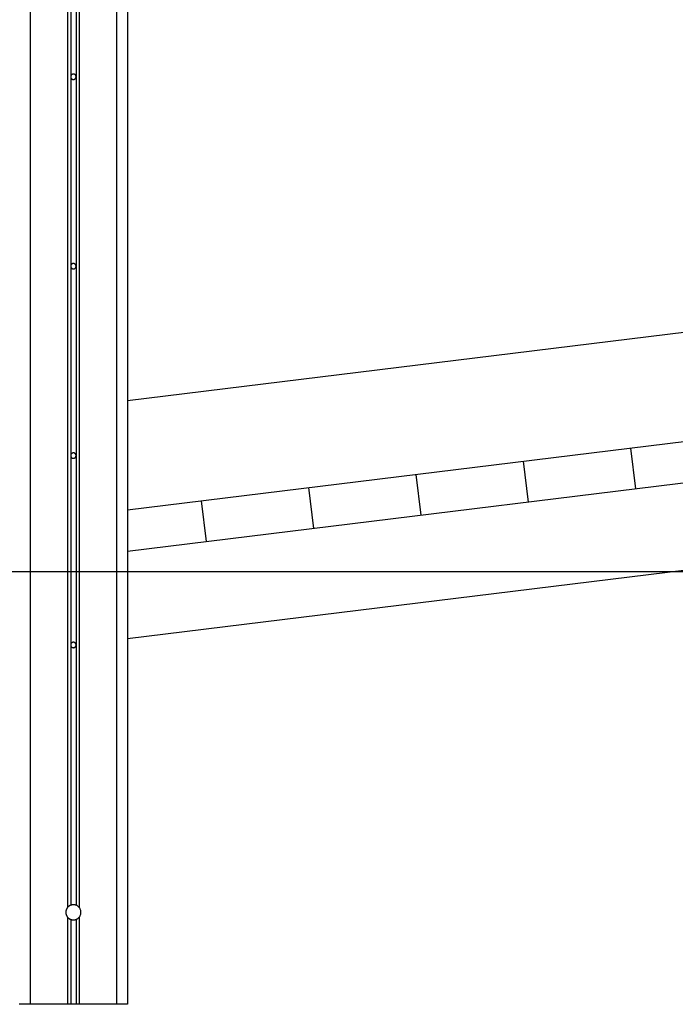
# Model space of a CAD drawing. Extents: x -49.1 to 49.1, y -17.2 to 17.2.
# Drawn here: x -34.8 to -28.8, y -14.2 to -5.1 of the extents above; entities that cross this region are included whole.
import ezdxf

# ---------------------------------------------------------------- set-up
doc = ezdxf.new("R2010")
doc.units = 0
doc.layers.get('0').update_dxf_attribs({"linetype": 'CONTINUOUS'})

msp = doc.modelspace()

# ---------------------------------------------------------------- linework, layer by layer
at = {"color": 0}
for points in [[(-34.403, -2.2768), (-34.403, -13.2703)], [(-34.403, -2.2768), (-34.403, -13.2703)], [(-34.403, -2.2768), (-34.403, -13.2703)], [(-34.403, -2.2768), (-34.403, -13.2703)], [(-34.403, -2.2768), (-34.403, -13.2703)], [(-34.403, -2.2768), (-34.403, -13.2703)], [(-34.403, -2.2768), (-34.403, -13.2703)], [(-34.403, -2.2768), (-34.403, -13.2703)], [(-34.403, -2.2768), (-34.403, -13.2703)], [(-34.403, -2.2768), (-34.403, -13.2703)], [(-34.403, -2.2768), (-34.403, -13.2703)], [(-34.403, -2.2768), (-34.403, -13.2703)], [(-34.403, -2.2768), (-34.403, -13.2703)], [(-34.403, -2.2768), (-34.403, -13.2703)], [(-34.403, -2.2768), (-34.403, -13.2703)], [(-34.403, -2.2768), (-34.403, -13.2703)], [(-34.403, -2.2768), (-34.403, -13.2703)], [(-34.403, -2.2768), (-34.403, -13.2703)], [(-34.403, -2.2768), (-34.403, -13.2703)], [(-34.403, -2.2768), (-34.403, -13.2703)], [(-34.403, -2.2768), (-34.403, -13.2703)], [(-34.293, -2.2768), (-34.293, -13.2703)], [(-34.293, -2.2768), (-34.293, -13.2703)], [(-34.293, -2.2768), (-34.293, -13.2703)], [(-34.293, -2.2768), (-34.293, -13.2703)], [(-34.293, -2.2768), (-34.293, -13.2703)], [(-34.293, -2.2768), (-34.293, -13.2703)], [(-34.293, -2.2768), (-34.293, -13.2703)], [(-34.293, -2.2768), (-34.293, -13.2703)], [(-34.293, -2.2768), (-34.293, -13.2703)], [(-34.293, -2.2768), (-34.293, -13.2703)], [(-34.293, -2.2768), (-34.293, -13.2703)], [(-34.293, -2.2768), (-34.293, -13.2703)], [(-34.293, -2.2768), (-34.293, -13.2703)], [(-34.293, -2.2768), (-34.293, -13.2703)], [(-34.293, -2.2768), (-34.293, -13.2703)], [(-34.293, -2.2768), (-34.293, -13.2703)], [(-34.293, -2.2768), (-34.293, -13.2703)], [(-34.293, -2.2768), (-34.293, -13.2703)], [(-34.293, -2.2768), (-34.293, -13.2703)], [(-34.293, -2.2768), (-34.293, -13.2703)], [(-34.293, -2.2768), (-34.293, -13.2703)], [(-34.748, -2.4808), (-34.748, -14.1636)], [(-34.748, -2.4808), (-34.748, -14.1636)], [(-34.748, -2.4808), (-34.748, -14.1636)], [(-34.748, -2.4808), (-34.748, -14.1636)], [(-34.748, -2.4808), (-34.748, -14.1636)], [(-34.748, -2.4808), (-34.748, -14.1636)], [(-34.748, -2.4808), (-34.748, -14.1636)], [(-34.748, -2.4808), (-34.748, -14.1636)], [(-34.748, -2.4808), (-34.748, -14.1636)], [(-34.748, -2.4808), (-34.748, -14.1636)], [(-34.748, -2.4808), (-34.748, -14.1636)], [(-34.748, -2.4808), (-34.748, -14.1636)], [(-34.748, -2.4808), (-34.748, -14.1636)], [(-34.748, -2.4808), (-34.748, -14.1636)], [(-34.748, -2.4808), (-34.748, -14.1636)], [(-34.748, -2.4808), (-34.748, -14.1636)], [(-34.748, -2.4808), (-34.748, -14.1636)], [(-34.748, -2.4808), (-34.748, -14.1636)], [(-34.748, -2.4808), (-34.748, -14.1636)], [(-34.748, -2.4808), (-34.748, -14.1636)], [(-34.748, -2.4808), (-34.748, -14.1636)], [(-33.948, -2.4808), (-33.948, -14.1636)], [(-33.948, -2.4808), (-33.948, -14.1636)], [(-33.948, -2.4808), (-33.948, -14.1636)], [(-33.948, -2.4808), (-33.948, -14.1636)], [(-33.948, -2.4808), (-33.948, -14.1636)], [(-33.948, -2.4808), (-33.948, -14.1636)], [(-33.948, -2.4808), (-33.948, -14.1636)], [(-33.948, -2.4808), (-33.948, -14.1636)], [(-33.948, -2.4808), (-33.948, -14.1636)], [(-33.948, -2.4808), (-33.948, -14.1636)], [(-33.948, -2.4808), (-33.948, -14.1636)], [(-33.948, -2.4808), (-33.948, -14.1636)], [(-33.948, -2.4808), (-33.948, -14.1636)], [(-33.948, -2.4808), (-33.948, -14.1636)], [(-33.948, -2.4808), (-33.948, -14.1636)], [(-33.948, -2.4808), (-33.948, -14.1636)], [(-33.948, -2.4808), (-33.948, -14.1636)], [(-33.948, -2.4808), (-33.948, -14.1636)], [(-33.948, -2.4808), (-33.948, -14.1636)], [(-33.948, -2.4808), (-33.948, -14.1636)], [(-33.948, -2.4808), (-33.948, -14.1636)], [(-33.848, -2.4808), (-33.848, -14.1636)], [(-33.848, -2.4808), (-33.848, -14.1636)], [(-33.848, -2.4808), (-33.848, -14.1636)], [(-33.848, -2.4808), (-33.848, -14.1636)], [(-33.848, -2.4808), (-33.848, -14.1636)], [(-33.848, -2.4808), (-33.848, -14.1636)], [(-33.848, -2.4808), (-33.848, -14.1636)], [(-33.848, -2.4808), (-33.848, -14.1636)], [(-33.848, -2.4808), (-33.848, -14.1636)], [(-33.848, -2.4808), (-33.848, -14.1636)], [(-33.848, -2.4808), (-33.848, -14.1636)], [(-33.848, -2.4808), (-33.848, -14.1636)], [(-33.848, -2.4808), (-33.848, -14.1636)], [(-33.848, -2.4808), (-33.848, -14.1636)], [(-33.848, -2.4808), (-33.848, -14.1636)], [(-33.848, -2.4808), (-33.848, -14.1636)], [(-33.848, -2.4808), (-33.848, -14.1636)], [(-33.848, -2.4808), (-33.848, -14.1636)], [(-33.848, -2.4808), (-33.848, -14.1636)], [(-33.848, -2.4808), (-33.848, -14.1636)], [(-33.848, -2.4808), (-33.848, -14.1636)], [(-34.373, -3.8436), (-34.373, -5.5936)], [(-34.373, -3.8436), (-34.373, -5.5936)], [(-34.373, -3.8436), (-34.373, -5.5936)], [(-34.373, -3.8436), (-34.373, -5.5936)], [(-34.373, -3.8436), (-34.373, -5.5936)], [(-34.373, -3.8436), (-34.373, -5.5936)], [(-34.373, -3.8436), (-34.373, -5.5936)], [(-34.373, -3.8436), (-34.373, -5.5936)], [(-34.373, -3.8436), (-34.373, -5.5936)], [(-34.373, -3.8436), (-34.373, -5.5936)], [(-34.373, -3.8436), (-34.373, -5.5936)], [(-34.373, -3.8436), (-34.373, -5.5936)], [(-34.373, -3.8436), (-34.373, -5.5936)], [(-34.373, -3.8436), (-34.373, -5.5936)], [(-34.373, -3.8436), (-34.373, -5.5936)], [(-34.373, -3.8436), (-34.373, -5.5936)], [(-34.373, -3.8436), (-34.373, -5.5936)], [(-34.373, -3.8436), (-34.373, -5.5936)], [(-34.373, -3.8436), (-34.373, -5.5936)], [(-34.373, -3.8436), (-34.373, -5.5936)], [(-34.373, -3.8436), (-34.373, -5.5936)], [(-34.323, -3.8436), (-34.323, -5.5936)], [(-34.323, -3.8436), (-34.323, -5.5936)], [(-34.323, -3.8436), (-34.323, -5.5936)], [(-34.323, -3.8436), (-34.323, -5.5936)], [(-34.323, -3.8436), (-34.323, -5.5936)], [(-34.323, -3.8436), (-34.323, -5.5936)], [(-34.323, -3.8436), (-34.323, -5.5936)], [(-34.323, -3.8436), (-34.323, -5.5936)], [(-34.323, -3.8436), (-34.323, -5.5936)], [(-34.323, -3.8436), (-34.323, -5.5936)], [(-34.323, -3.8436), (-34.323, -5.5936)], [(-34.323, -3.8436), (-34.323, -5.5936)], [(-34.323, -3.8436), (-34.323, -5.5936)], [(-34.323, -3.8436), (-34.323, -5.5936)], [(-34.323, -3.8436), (-34.323, -5.5936)], [(-34.323, -3.8436), (-34.323, -5.5936)], [(-34.323, -3.8436), (-34.323, -5.5936)], [(-34.323, -3.8436), (-34.323, -5.5936)], [(-34.323, -3.8436), (-34.323, -5.5936)], [(-34.323, -3.8436), (-34.323, -5.5936)], [(-34.323, -3.8436), (-34.323, -5.5936)], [(-6.348, -5.2116), (-33.848, -8.5882)], [(-6.348, -5.2116), (-33.848, -8.5882)], [(-6.348, -5.2116), (-33.848, -8.5882)], [(-6.348, -5.2116), (-33.848, -8.5882)], [(-6.348, -5.2116), (-33.848, -8.5882)], [(-6.348, -5.2116), (-33.848, -8.5882)], [(-6.348, -5.2116), (-33.848, -8.5882)], [(-6.348, -5.2116), (-33.848, -8.5882)], [(-6.348, -5.2116), (-33.848, -8.5882)], [(-6.348, -5.2116), (-33.848, -8.5882)], [(-6.348, -5.2116), (-33.848, -8.5882)], [(-6.348, -5.2116), (-33.848, -8.5882)], [(-6.348, -5.2116), (-33.848, -8.5882)], [(-6.348, -5.2116), (-33.848, -8.5882)], [(-6.348, -5.2116), (-33.848, -8.5882)], [(-6.348, -5.2116), (-33.848, -8.5882)], [(-6.348, -5.2116), (-33.848, -8.5882)], [(-6.348, -5.2116), (-33.848, -8.5882)], [(-6.348, -5.2116), (-33.848, -8.5882)], [(-6.348, -5.2116), (-33.848, -8.5882)], [(-6.348, -5.2116), (-33.848, -8.5882)], [(-34.323, -5.5936), (-34.323, -5.5936), (-34.323, -5.5918), (-34.3231, -5.5902), (-34.3234, -5.5885), (-34.3238, -5.587), (-34.3242, -5.5854), (-34.3248, -5.5839), (-34.3254, -5.5824), (-34.3263, -5.581), (-34.3271, -5.5795), (-34.328, -5.5782), (-34.329, -5.577), (-34.3302, -5.5759), (-34.3313, -5.5747), (-34.3326, -5.5737), (-34.334, -5.5728), (-34.3355, -5.572), (-34.3355, -5.572), (-34.3369, -5.5711), (-34.3384, -5.5703), (-34.3399, -5.5697), (-34.3414, -5.5693), (-34.3429, -5.5689), (-34.3446, -5.5687), (-34.3461, -5.5686), (-34.3479, -5.5686), (-34.3494, -5.5686), (-34.351, -5.5687), (-34.3525, -5.5689), (-34.3543, -5.5693), (-34.3558, -5.5697), (-34.3573, -5.5703), (-34.3588, -5.5711), (-34.3605, -5.572), (-34.3605, -5.572), (-34.3617, -5.5728), (-34.3631, -5.5737), (-34.3643, -5.5747), (-34.3656, -5.5759), (-34.3665, -5.577), (-34.3677, -5.5782), (-34.3686, -5.5795), (-34.3696, -5.581), (-34.3702, -5.5824), (-34.371, -5.5839), (-34.3715, -5.5854), (-34.3721, -5.587), (-34.3724, -5.5885), (-34.3727, -5.5902), (-34.3728, -5.5918), (-34.373, -5.5936)], [(-34.373, -5.5936), (-34.373, -5.5936), (-34.3728, -5.5951), (-34.3727, -5.5968), (-34.3724, -5.5983), (-34.3721, -5.6001), (-34.3715, -5.6016), (-34.371, -5.6031), (-34.3702, -5.6046), (-34.3696, -5.6061), (-34.3686, -5.6073), (-34.3677, -5.6086), (-34.3665, -5.6098), (-34.3656, -5.6111), (-34.3643, -5.6121), (-34.3631, -5.6133), (-34.3617, -5.6142), (-34.3605, -5.6153), (-34.3605, -5.6153), (-34.3588, -5.6159), (-34.3573, -5.6167), (-34.3558, -5.6171), (-34.3543, -5.6177), (-34.3525, -5.618), (-34.351, -5.6183), (-34.3494, -5.6184), (-34.3479, -5.6186), (-34.3461, -5.6184), (-34.3446, -5.6183), (-34.3429, -5.618), (-34.3414, -5.6177), (-34.3399, -5.6171), (-34.3384, -5.6167), (-34.3369, -5.6159), (-34.3355, -5.6153), (-34.3355, -5.6153), (-34.334, -5.6142), (-34.3326, -5.6133), (-34.3313, -5.6121), (-34.3302, -5.6111), (-34.329, -5.6098), (-34.328, -5.6086), (-34.3271, -5.6073), (-34.3263, -5.6061), (-34.3254, -5.6046), (-34.3248, -5.6031), (-34.3242, -5.6016), (-34.3238, -5.6001), (-34.3234, -5.5983), (-34.3231, -5.5968), (-34.323, -5.5951), (-34.323, -5.5936)], [(-34.373, -5.5936), (-34.373, -5.5936)], [(-34.373, -5.5936), (-34.373, -5.5936)], [(-34.373, -5.5936), (-34.373, -7.3436)], [(-34.373, -5.5936), (-34.373, -7.3436)], [(-34.373, -5.5936), (-34.373, -7.3436)], [(-34.373, -5.5936), (-34.373, -7.3436)], [(-34.373, -5.5936), (-34.373, -7.3436)], [(-34.373, -5.5936), (-34.373, -7.3436)], [(-34.373, -5.5936), (-34.373, -7.3436)], [(-34.373, -5.5936), (-34.373, -7.3436)], [(-34.373, -5.5936), (-34.373, -7.3436)], [(-34.373, -5.5936), (-34.373, -7.3436)], [(-34.373, -5.5936), (-34.373, -7.3436)], [(-34.373, -5.5936), (-34.373, -7.3436)], [(-34.373, -5.5936), (-34.373, -7.3436)], [(-34.373, -5.5936), (-34.373, -7.3436)], [(-34.373, -5.5936), (-34.373, -7.3436)], [(-34.373, -5.5936), (-34.373, -7.3436)], [(-34.373, -5.5936), (-34.373, -7.3436)], [(-34.373, -5.5936), (-34.373, -7.3436)], [(-34.373, -5.5936), (-34.373, -7.3436)], [(-34.373, -5.5936), (-34.373, -7.3436)], [(-34.373, -5.5936), (-34.373, -7.3436)], [(-34.323, -5.5936), (-34.323, -5.5936)], [(-34.323, -5.5936), (-34.323, -5.5936)], [(-34.323, -5.5936), (-34.323, -7.3436)], [(-34.323, -5.5936), (-34.323, -7.3436)], [(-34.323, -5.5936), (-34.323, -7.3436)], [(-34.323, -5.5936), (-34.323, -7.3436)], [(-34.323, -5.5936), (-34.323, -7.3436)], [(-34.323, -5.5936), (-34.323, -7.3436)], [(-34.323, -5.5936), (-34.323, -7.3436)], [(-34.323, -5.5936), (-34.323, -7.3436)], [(-34.323, -5.5936), (-34.323, -7.3436)], [(-34.323, -5.5936), (-34.323, -7.3436)], [(-34.323, -5.5936), (-34.323, -7.3436)], [(-34.323, -5.5936), (-34.323, -7.3436)], [(-34.323, -5.5936), (-34.323, -7.3436)], [(-34.323, -5.5936), (-34.323, -7.3436)], [(-34.323, -5.5936), (-34.323, -7.3436)], [(-34.323, -5.5936), (-34.323, -7.3436)], [(-34.323, -5.5936), (-34.323, -7.3436)], [(-34.323, -5.5936), (-34.323, -7.3436)], [(-34.323, -5.5936), (-34.323, -7.3436)], [(-34.323, -5.5936), (-34.323, -7.3436)], [(-34.323, -5.5936), (-34.323, -7.3436)], [(-33.848, -9.5957), (-6.348, -6.2192)], [(-33.848, -9.5957), (-6.348, -6.2192)], [(-33.848, -9.5957), (-6.348, -6.2192)], [(-33.848, -9.5957), (-6.348, -6.2192)], [(-33.848, -9.5957), (-6.348, -6.2192)], [(-33.848, -9.5957), (-6.348, -6.2192)], [(-33.848, -9.5957), (-6.348, -6.2192)], [(-33.848, -9.5957), (-6.348, -6.2192)], [(-33.848, -9.5957), (-6.348, -6.2192)], [(-33.848, -9.5957), (-6.348, -6.2192)], [(-33.848, -9.5957), (-6.348, -6.2192)], [(-33.848, -9.5957), (-6.348, -6.2192)], [(-33.848, -9.5957), (-6.348, -6.2192)], [(-33.848, -9.5957), (-6.348, -6.2192)], [(-33.848, -9.5957), (-6.348, -6.2192)], [(-33.848, -9.5957), (-6.348, -6.2192)], [(-33.848, -9.5957), (-6.348, -6.2192)], [(-33.848, -9.5957), (-6.348, -6.2192)], [(-33.848, -9.5957), (-6.348, -6.2192)], [(-33.848, -9.5957), (-6.348, -6.2192)], [(-33.848, -9.5957), (-6.348, -6.2192)], [(-6.348, -6.602), (-33.848, -9.9786)], [(-6.348, -6.602), (-33.848, -9.9786)], [(-6.348, -6.602), (-33.848, -9.9786)], [(-6.348, -6.602), (-33.848, -9.9786)], [(-6.348, -6.602), (-33.848, -9.9786)], [(-6.348, -6.602), (-33.848, -9.9786)], [(-6.348, -6.602), (-33.848, -9.9786)], [(-6.348, -6.602), (-33.848, -9.9786)], [(-6.348, -6.602), (-33.848, -9.9786)], [(-6.348, -6.602), (-33.848, -9.9786)], [(-6.348, -6.602), (-33.848, -9.9786)], [(-6.348, -6.602), (-33.848, -9.9786)], [(-6.348, -6.602), (-33.848, -9.9786)], [(-6.348, -6.602), (-33.848, -9.9786)], [(-6.348, -6.602), (-33.848, -9.9786)], [(-6.348, -6.602), (-33.848, -9.9786)], [(-6.348, -6.602), (-33.848, -9.9786)], [(-6.348, -6.602), (-33.848, -9.9786)], [(-6.348, -6.602), (-33.848, -9.9786)], [(-6.348, -6.602), (-33.848, -9.9786)], [(-6.348, -6.602), (-33.848, -9.9786)], [(-34.323, -7.3436), (-34.323, -7.3436), (-34.323, -7.3418), (-34.3231, -7.3402), (-34.3234, -7.3385), (-34.3238, -7.337), (-34.3242, -7.3354), (-34.3248, -7.3339), (-34.3254, -7.3324), (-34.3263, -7.331), (-34.3271, -7.3295), (-34.328, -7.3282), (-34.329, -7.327), (-34.3302, -7.3259), (-34.3313, -7.3247), (-34.3326, -7.3237), (-34.334, -7.3228), (-34.3355, -7.322), (-34.3355, -7.322), (-34.3369, -7.3211), (-34.3384, -7.3203), (-34.3399, -7.3197), (-34.3414, -7.3193), (-34.3429, -7.3189), (-34.3446, -7.3187), (-34.3461, -7.3186), (-34.3479, -7.3186), (-34.3494, -7.3186), (-34.351, -7.3187), (-34.3525, -7.3189), (-34.3543, -7.3193), (-34.3558, -7.3197), (-34.3573, -7.3203), (-34.3588, -7.3211), (-34.3605, -7.322), (-34.3605, -7.322), (-34.3617, -7.3228), (-34.3631, -7.3237), (-34.3643, -7.3247), (-34.3656, -7.3259), (-34.3665, -7.327), (-34.3677, -7.3282), (-34.3686, -7.3295), (-34.3696, -7.331), (-34.3702, -7.3324), (-34.371, -7.3339), (-34.3715, -7.3354), (-34.3721, -7.337), (-34.3724, -7.3385), (-34.3727, -7.3402), (-34.3728, -7.3418), (-34.373, -7.3436)], [(-34.373, -7.3436), (-34.373, -7.3436), (-34.3728, -7.3451), (-34.3727, -7.3468), (-34.3724, -7.3483), (-34.3721, -7.3501), (-34.3715, -7.3516), (-34.371, -7.3531), (-34.3702, -7.3546), (-34.3696, -7.3561), (-34.3686, -7.3573), (-34.3677, -7.3586), (-34.3665, -7.3598), (-34.3656, -7.3611), (-34.3643, -7.3621), (-34.3631, -7.3633), (-34.3617, -7.3642), (-34.3605, -7.3653), (-34.3605, -7.3653), (-34.3588, -7.3659), (-34.3573, -7.3667), (-34.3558, -7.3671), (-34.3543, -7.3677), (-34.3525, -7.368), (-34.351, -7.3683), (-34.3494, -7.3684), (-34.3479, -7.3686), (-34.3461, -7.3684), (-34.3446, -7.3683), (-34.3429, -7.368), (-34.3414, -7.3677), (-34.3399, -7.3671), (-34.3384, -7.3667), (-34.3369, -7.3659), (-34.3355, -7.3653), (-34.3355, -7.3653), (-34.334, -7.3642), (-34.3326, -7.3633), (-34.3313, -7.3621), (-34.3302, -7.3611), (-34.329, -7.3598), (-34.328, -7.3586), (-34.3271, -7.3573), (-34.3263, -7.3561), (-34.3254, -7.3546), (-34.3248, -7.3531), (-34.3242, -7.3516), (-34.3238, -7.3501), (-34.3234, -7.3483), (-34.3231, -7.3468), (-34.323, -7.3451), (-34.323, -7.3436)], [(-34.373, -7.3436), (-34.373, -7.3436)], [(-34.373, -7.3436), (-34.373, -7.3436)], [(-34.373, -7.3436), (-34.373, -9.0936)], [(-34.373, -7.3436), (-34.373, -9.0936)], [(-34.373, -7.3436), (-34.373, -9.0936)], [(-34.373, -7.3436), (-34.373, -9.0936)], [(-34.373, -7.3436), (-34.373, -9.0936)], [(-34.373, -7.3436), (-34.373, -9.0936)], [(-34.373, -7.3436), (-34.373, -9.0936)], [(-34.373, -7.3436), (-34.373, -9.0936)], [(-34.373, -7.3436), (-34.373, -9.0936)], [(-34.373, -7.3436), (-34.373, -9.0936)], [(-34.373, -7.3436), (-34.373, -9.0936)], [(-34.373, -7.3436), (-34.373, -9.0936)], [(-34.373, -7.3436), (-34.373, -9.0936)], [(-34.373, -7.3436), (-34.373, -9.0936)], [(-34.373, -7.3436), (-34.373, -9.0936)], [(-34.373, -7.3436), (-34.373, -9.0936)], [(-34.373, -7.3436), (-34.373, -9.0936)], [(-34.373, -7.3436), (-34.373, -9.0936)], [(-34.373, -7.3436), (-34.373, -9.0936)], [(-34.373, -7.3436), (-34.373, -9.0936)], [(-34.373, -7.3436), (-34.373, -9.0936)], [(-34.323, -7.3436), (-34.323, -7.3436)], [(-34.323, -7.3436), (-34.323, -7.3436)], [(-34.323, -7.3436), (-34.323, -9.0936)], [(-34.323, -7.3436), (-34.323, -9.0936)], [(-34.323, -7.3436), (-34.323, -9.0936)], [(-34.323, -7.3436), (-34.323, -9.0936)], [(-34.323, -7.3436), (-34.323, -9.0936)], [(-34.323, -7.3436), (-34.323, -9.0936)], [(-34.323, -7.3436), (-34.323, -9.0936)], [(-34.323, -7.3436), (-34.323, -9.0936)], [(-34.323, -7.3436), (-34.323, -9.0936)], [(-34.323, -7.3436), (-34.323, -9.0936)], [(-34.323, -7.3436), (-34.323, -9.0936)], [(-34.323, -7.3436), (-34.323, -9.0936)], [(-34.323, -7.3436), (-34.323, -9.0936)], [(-34.323, -7.3436), (-34.323, -9.0936)], [(-34.323, -7.3436), (-34.323, -9.0936)], [(-34.323, -7.3436), (-34.323, -9.0936)], [(-34.323, -7.3436), (-34.323, -9.0936)], [(-34.323, -7.3436), (-34.323, -9.0936)], [(-34.323, -7.3436), (-34.323, -9.0936)], [(-34.323, -7.3436), (-34.323, -9.0936)], [(-34.323, -7.3436), (-34.323, -9.0936)], [(-33.848, -10.7846), (-6.348, -7.408)], [(-33.848, -10.7846), (-6.348, -7.408)], [(-33.848, -10.7846), (-6.348, -7.408)], [(-33.848, -10.7846), (-6.348, -7.408)], [(-33.848, -10.7846), (-6.348, -7.408)], [(-33.848, -10.7846), (-6.348, -7.408)], [(-33.848, -10.7846), (-6.348, -7.408)], [(-33.848, -10.7846), (-6.348, -7.408)], [(-33.848, -10.7846), (-6.348, -7.408)], [(-33.848, -10.7846), (-6.348, -7.408)], [(-33.848, -10.7846), (-6.348, -7.408)], [(-33.848, -10.7846), (-6.348, -7.408)], [(-33.848, -10.7846), (-6.348, -7.408)], [(-33.848, -10.7846), (-6.348, -7.408)], [(-33.848, -10.7846), (-6.348, -7.408)], [(-33.848, -10.7846), (-6.348, -7.408)], [(-33.848, -10.7846), (-6.348, -7.408)], [(-33.848, -10.7846), (-6.348, -7.408)], [(-33.848, -10.7846), (-6.348, -7.408)], [(-33.848, -10.7846), (-6.348, -7.408)], [(-33.848, -10.7846), (-6.348, -7.408)], [(-33.848, -8.5882), (-33.848, -8.5882)], [(-34.323, -9.0936), (-34.323, -9.0936), (-34.323, -9.0918), (-34.3231, -9.0902), (-34.3234, -9.0885), (-34.3238, -9.087), (-34.3242, -9.0854), (-34.3248, -9.0839), (-34.3254, -9.0824), (-34.3263, -9.081), (-34.3271, -9.0795), (-34.328, -9.0782), (-34.329, -9.077), (-34.3302, -9.0759), (-34.3313, -9.0747), (-34.3326, -9.0737), (-34.334, -9.0728), (-34.3355, -9.072), (-34.3355, -9.072), (-34.3369, -9.0711), (-34.3384, -9.0703), (-34.3399, -9.0697), (-34.3414, -9.0693), (-34.3429, -9.0689), (-34.3446, -9.0687), (-34.3461, -9.0686), (-34.3479, -9.0686), (-34.3494, -9.0686), (-34.351, -9.0687), (-34.3525, -9.0689), (-34.3543, -9.0693), (-34.3558, -9.0697), (-34.3573, -9.0703), (-34.3588, -9.0711), (-34.3605, -9.072), (-34.3605, -9.072), (-34.3617, -9.0728), (-34.3631, -9.0737), (-34.3643, -9.0747), (-34.3656, -9.0759), (-34.3665, -9.077), (-34.3677, -9.0782), (-34.3686, -9.0795), (-34.3696, -9.081), (-34.3702, -9.0824), (-34.371, -9.0839), (-34.3715, -9.0854), (-34.3721, -9.087), (-34.3724, -9.0885), (-34.3727, -9.0902), (-34.3728, -9.0918), (-34.373, -9.0936)], [(-34.373, -9.0936), (-34.373, -9.0936), (-34.3728, -9.0951), (-34.3727, -9.0968), (-34.3724, -9.0983), (-34.3721, -9.1001), (-34.3715, -9.1016), (-34.371, -9.1031), (-34.3702, -9.1046), (-34.3696, -9.1061), (-34.3686, -9.1073), (-34.3677, -9.1086), (-34.3665, -9.1098), (-34.3656, -9.1111), (-34.3643, -9.1121), (-34.3631, -9.1133), (-34.3617, -9.1142), (-34.3605, -9.1153), (-34.3605, -9.1153), (-34.3588, -9.1159), (-34.3573, -9.1167), (-34.3558, -9.1171), (-34.3543, -9.1177), (-34.3525, -9.118), (-34.351, -9.1183), (-34.3494, -9.1184), (-34.3479, -9.1186), (-34.3461, -9.1184), (-34.3446, -9.1183), (-34.3429, -9.118), (-34.3414, -9.1177), (-34.3399, -9.1171), (-34.3384, -9.1167), (-34.3369, -9.1159), (-34.3355, -9.1153), (-34.3355, -9.1153), (-34.334, -9.1142), (-34.3326, -9.1133), (-34.3313, -9.1121), (-34.3302, -9.1111), (-34.329, -9.1098), (-34.328, -9.1086), (-34.3271, -9.1073), (-34.3263, -9.1061), (-34.3254, -9.1046), (-34.3248, -9.1031), (-34.3242, -9.1016), (-34.3238, -9.1001), (-34.3234, -9.0983), (-34.3231, -9.0968), (-34.323, -9.0951), (-34.323, -9.0936)], [(-34.373, -9.0936), (-34.373, -9.0936)], [(-34.373, -9.0936), (-34.373, -9.0936)], [(-34.373, -9.0936), (-34.373, -10.8436)], [(-34.373, -9.0936), (-34.373, -10.8436)], [(-34.373, -9.0936), (-34.373, -10.8436)], [(-34.373, -9.0936), (-34.373, -10.8436)], [(-34.373, -9.0936), (-34.373, -10.8436)], [(-34.373, -9.0936), (-34.373, -10.8436)], [(-34.373, -9.0936), (-34.373, -10.8436)], [(-34.373, -9.0936), (-34.373, -10.8436)], [(-34.373, -9.0936), (-34.373, -10.8436)], [(-34.373, -9.0936), (-34.373, -10.8436)], [(-34.373, -9.0936), (-34.373, -10.8436)], [(-34.373, -9.0936), (-34.373, -10.8436)], [(-34.373, -9.0936), (-34.373, -10.8436)], [(-34.373, -9.0936), (-34.373, -10.8436)], [(-34.373, -9.0936), (-34.373, -10.8436)], [(-34.373, -9.0936), (-34.373, -10.8436)], [(-34.373, -9.0936), (-34.373, -10.8436)], [(-34.373, -9.0936), (-34.373, -10.8436)], [(-34.373, -9.0936), (-34.373, -10.8436)], [(-34.373, -9.0936), (-34.373, -10.8436)], [(-34.373, -9.0936), (-34.373, -10.8436)], [(-34.323, -9.0936), (-34.323, -9.0936)], [(-34.323, -9.0936), (-34.323, -9.0936)], [(-34.323, -9.0936), (-34.323, -10.8436)], [(-34.323, -9.0936), (-34.323, -10.8436)], [(-34.323, -9.0936), (-34.323, -10.8436)], [(-34.323, -9.0936), (-34.323, -10.8436)], [(-34.323, -9.0936), (-34.323, -10.8436)], [(-34.323, -9.0936), (-34.323, -10.8436)], [(-34.323, -9.0936), (-34.323, -10.8436)], [(-34.323, -9.0936), (-34.323, -10.8436)], [(-34.323, -9.0936), (-34.323, -10.8436)], [(-34.323, -9.0936), (-34.323, -10.8436)], [(-34.323, -9.0936), (-34.323, -10.8436)], [(-34.323, -9.0936), (-34.323, -10.8436)], [(-34.323, -9.0936), (-34.323, -10.8436)], [(-34.323, -9.0936), (-34.323, -10.8436)], [(-34.323, -9.0936), (-34.323, -10.8436)], [(-34.323, -9.0936), (-34.323, -10.8436)], [(-34.323, -9.0936), (-34.323, -10.8436)], [(-34.323, -9.0936), (-34.323, -10.8436)], [(-34.323, -9.0936), (-34.323, -10.8436)], [(-34.323, -9.0936), (-34.323, -10.8436)], [(-34.323, -9.0936), (-34.323, -10.8436)], [(-29.1941, -9.0243), (-29.1941, -9.0243)], [(-29.1478, -9.4015), (-29.1941, -9.0243)], [(-29.1478, -9.4015), (-29.1941, -9.0243)], [(-29.1478, -9.4015), (-29.1941, -9.0243)], [(-29.1478, -9.4015), (-29.1941, -9.0243)], [(-29.1478, -9.4015), (-29.1941, -9.0243)], [(-29.1478, -9.4015), (-29.1941, -9.0243)], [(-29.1478, -9.4015), (-29.1941, -9.0243)], [(-29.1478, -9.4015), (-29.1941, -9.0243)], [(-29.1478, -9.4015), (-29.1941, -9.0243)], [(-29.1478, -9.4015), (-29.1941, -9.0243)], [(-29.1478, -9.4015), (-29.1941, -9.0243)], [(-29.1478, -9.4015), (-29.1941, -9.0243)], [(-29.1478, -9.4015), (-29.1941, -9.0243)], [(-29.1478, -9.4015), (-29.1941, -9.0243)], [(-29.1478, -9.4015), (-29.1941, -9.0243)], [(-29.1478, -9.4015), (-29.1941, -9.0243)], [(-29.1478, -9.4015), (-29.1941, -9.0243)], [(-29.1478, -9.4015), (-29.1941, -9.0243)], [(-29.1478, -9.4015), (-29.1941, -9.0243)], [(-29.1478, -9.4015), (-29.1941, -9.0243)], [(-29.1478, -9.4015), (-29.1941, -9.0243)], [(-30.1867, -9.1462), (-30.1867, -9.1462)], [(-30.1404, -9.5233), (-30.1867, -9.1462)], [(-30.1404, -9.5233), (-30.1867, -9.1462)], [(-30.1404, -9.5233), (-30.1867, -9.1462)], [(-30.1404, -9.5233), (-30.1867, -9.1462)], [(-30.1404, -9.5233), (-30.1867, -9.1462)], [(-30.1404, -9.5233), (-30.1867, -9.1462)], [(-30.1404, -9.5233), (-30.1867, -9.1462)], [(-30.1404, -9.5233), (-30.1867, -9.1462)], [(-30.1404, -9.5233), (-30.1867, -9.1462)], [(-30.1404, -9.5233), (-30.1867, -9.1462)], [(-30.1404, -9.5233), (-30.1867, -9.1462)], [(-30.1404, -9.5233), (-30.1867, -9.1462)], [(-30.1404, -9.5233), (-30.1867, -9.1462)], [(-30.1404, -9.5233), (-30.1867, -9.1462)], [(-30.1404, -9.5233), (-30.1867, -9.1462)], [(-30.1404, -9.5233), (-30.1867, -9.1462)], [(-30.1404, -9.5233), (-30.1867, -9.1462)], [(-30.1404, -9.5233), (-30.1867, -9.1462)], [(-30.1404, -9.5233), (-30.1867, -9.1462)], [(-30.1404, -9.5233), (-30.1867, -9.1462)], [(-30.1404, -9.5233), (-30.1867, -9.1462)], [(-31.1792, -9.268), (-31.1792, -9.268)], [(-31.1329, -9.6452), (-31.1792, -9.268)], [(-31.1329, -9.6452), (-31.1792, -9.268)], [(-31.1329, -9.6452), (-31.1792, -9.268)], [(-31.1329, -9.6452), (-31.1792, -9.268)], [(-31.1329, -9.6452), (-31.1792, -9.268)], [(-31.1329, -9.6452), (-31.1792, -9.268)], [(-31.1329, -9.6452), (-31.1792, -9.268)], [(-31.1329, -9.6452), (-31.1792, -9.268)], [(-31.1329, -9.6452), (-31.1792, -9.268)], [(-31.1329, -9.6452), (-31.1792, -9.268)], [(-31.1329, -9.6452), (-31.1792, -9.268)], [(-31.1329, -9.6452), (-31.1792, -9.268)], [(-31.1329, -9.6452), (-31.1792, -9.268)], [(-31.1329, -9.6452), (-31.1792, -9.268)], [(-31.1329, -9.6452), (-31.1792, -9.268)], [(-31.1329, -9.6452), (-31.1792, -9.268)], [(-31.1329, -9.6452), (-31.1792, -9.268)], [(-31.1329, -9.6452), (-31.1792, -9.268)], [(-31.1329, -9.6452), (-31.1792, -9.268)], [(-31.1329, -9.6452), (-31.1792, -9.268)], [(-31.1329, -9.6452), (-31.1792, -9.268)], [(-32.1718, -9.3899), (-32.1718, -9.3899)], [(-32.1254, -9.7671), (-32.1718, -9.3899)], [(-32.1254, -9.7671), (-32.1718, -9.3899)], [(-32.1254, -9.7671), (-32.1718, -9.3899)], [(-32.1254, -9.7671), (-32.1718, -9.3899)], [(-32.1254, -9.7671), (-32.1718, -9.3899)], [(-32.1254, -9.7671), (-32.1718, -9.3899)], [(-32.1254, -9.7671), (-32.1718, -9.3899)], [(-32.1254, -9.7671), (-32.1718, -9.3899)], [(-32.1254, -9.7671), (-32.1718, -9.3899)], [(-32.1254, -9.7671), (-32.1718, -9.3899)], [(-32.1254, -9.7671), (-32.1718, -9.3899)], [(-32.1254, -9.7671), (-32.1718, -9.3899)], [(-32.1254, -9.7671), (-32.1718, -9.3899)], [(-32.1254, -9.7671), (-32.1718, -9.3899)], [(-32.1254, -9.7671), (-32.1718, -9.3899)], [(-32.1254, -9.7671), (-32.1718, -9.3899)], [(-32.1254, -9.7671), (-32.1718, -9.3899)], [(-32.1254, -9.7671), (-32.1718, -9.3899)], [(-32.1254, -9.7671), (-32.1718, -9.3899)], [(-32.1254, -9.7671), (-32.1718, -9.3899)], [(-32.1254, -9.7671), (-32.1718, -9.3899)], [(-29.1478, -9.4015), (-29.1478, -9.4015)], [(-33.1643, -9.5118), (-33.1643, -9.5118)], [(-33.118, -9.8889), (-33.1643, -9.5118)], [(-33.118, -9.8889), (-33.1643, -9.5118)], [(-33.118, -9.8889), (-33.1643, -9.5118)], [(-33.118, -9.8889), (-33.1643, -9.5118)], [(-33.118, -9.8889), (-33.1643, -9.5118)], [(-33.118, -9.8889), (-33.1643, -9.5118)], [(-33.118, -9.8889), (-33.1643, -9.5118)], [(-33.118, -9.8889), (-33.1643, -9.5118)], [(-33.118, -9.8889), (-33.1643, -9.5118)], [(-33.118, -9.8889), (-33.1643, -9.5118)], [(-33.118, -9.8889), (-33.1643, -9.5118)], [(-33.118, -9.8889), (-33.1643, -9.5118)], [(-33.118, -9.8889), (-33.1643, -9.5118)], [(-33.118, -9.8889), (-33.1643, -9.5118)], [(-33.118, -9.8889), (-33.1643, -9.5118)], [(-33.118, -9.8889), (-33.1643, -9.5118)], [(-33.118, -9.8889), (-33.1643, -9.5118)], [(-33.118, -9.8889), (-33.1643, -9.5118)], [(-33.118, -9.8889), (-33.1643, -9.5118)], [(-33.118, -9.8889), (-33.1643, -9.5118)], [(-33.118, -9.8889), (-33.1643, -9.5118)], [(-30.1404, -9.5233), (-30.1404, -9.5233)], [(-33.848, -9.5957), (-33.848, -9.5957)], [(-31.1329, -9.6452), (-31.1329, -9.6452)], [(-32.1254, -9.7671), (-32.1254, -9.7671)], [(-33.118, -9.8889), (-33.118, -9.8889)], [(-33.848, -9.9786), (-33.848, -9.9786)], [(-49.0562, -10.1636), (42.4976, -10.1636)], [(-49.0562, -10.1636), (42.4976, -10.1636)], [(-49.0562, -10.1636), (42.4976, -10.1636)], [(-49.0562, -10.1636), (42.4976, -10.1636)], [(-49.0562, -10.1636), (42.4976, -10.1636)], [(-49.0562, -10.1636), (42.4976, -10.1636)], [(-49.0562, -10.1636), (42.4976, -10.1636)], [(-49.0562, -10.1636), (42.4976, -10.1636)], [(-49.0562, -10.1636), (42.4976, -10.1636)], [(-49.0562, -10.1636), (42.4976, -10.1636)], [(-49.0562, -10.1636), (42.4976, -10.1636)], [(-49.0562, -10.1636), (42.4976, -10.1636)], [(-49.0562, -10.1636), (42.4976, -10.1636)], [(-49.0562, -10.1636), (42.4976, -10.1636)], [(-49.0562, -10.1636), (42.4976, -10.1636)], [(-49.0562, -10.1636), (42.4976, -10.1636)], [(-49.0562, -10.1636), (42.4976, -10.1636)], [(-49.0562, -10.1636), (42.4976, -10.1636)], [(-49.0562, -10.1636), (42.4976, -10.1636)], [(-49.0562, -10.1636), (42.4976, -10.1636)], [(-49.0562, -10.1636), (42.4976, -10.1636)], [(-34.323, -10.8436), (-34.323, -10.8436), (-34.323, -10.8418), (-34.3231, -10.8402), (-34.3234, -10.8385), (-34.3238, -10.837), (-34.3242, -10.8354), (-34.3248, -10.8339), (-34.3254, -10.8324), (-34.3263, -10.831), (-34.3271, -10.8295), (-34.328, -10.8282), (-34.329, -10.827), (-34.3302, -10.8259), (-34.3313, -10.8247), (-34.3326, -10.8237), (-34.334, -10.8228), (-34.3355, -10.822), (-34.3355, -10.822), (-34.3369, -10.8211), (-34.3384, -10.8203), (-34.3399, -10.8197), (-34.3414, -10.8193), (-34.3429, -10.8189), (-34.3446, -10.8187), (-34.3461, -10.8186), (-34.3479, -10.8186), (-34.3494, -10.8186), (-34.351, -10.8187), (-34.3525, -10.8189), (-34.3543, -10.8193), (-34.3558, -10.8197), (-34.3573, -10.8203), (-34.3588, -10.8211), (-34.3605, -10.822), (-34.3605, -10.822), (-34.3617, -10.8228), (-34.3631, -10.8237), (-34.3643, -10.8247), (-34.3656, -10.8259), (-34.3665, -10.827), (-34.3677, -10.8282), (-34.3686, -10.8295), (-34.3696, -10.831), (-34.3702, -10.8324), (-34.371, -10.8339), (-34.3715, -10.8354), (-34.3721, -10.837), (-34.3724, -10.8385), (-34.3727, -10.8402), (-34.3728, -10.8418), (-34.373, -10.8436)], [(-33.848, -10.7846), (-33.848, -10.7846)], [(-34.373, -10.8436), (-34.373, -10.8436), (-34.3728, -10.8451), (-34.3727, -10.8468), (-34.3724, -10.8483), (-34.3721, -10.8501), (-34.3715, -10.8516), (-34.371, -10.8531), (-34.3702, -10.8546), (-34.3696, -10.8561), (-34.3686, -10.8573), (-34.3677, -10.8586), (-34.3665, -10.8598), (-34.3656, -10.8611), (-34.3643, -10.8621), (-34.3631, -10.8633), (-34.3617, -10.8642), (-34.3605, -10.8653), (-34.3605, -10.8653), (-34.3588, -10.8659), (-34.3573, -10.8667), (-34.3558, -10.8671), (-34.3543, -10.8677), (-34.3525, -10.868), (-34.351, -10.8683), (-34.3494, -10.8684), (-34.3479, -10.8686), (-34.3461, -10.8684), (-34.3446, -10.8683), (-34.3429, -10.868), (-34.3414, -10.8677), (-34.3399, -10.8671), (-34.3384, -10.8667), (-34.3369, -10.8659), (-34.3355, -10.8653), (-34.3355, -10.8653), (-34.334, -10.8642), (-34.3326, -10.8633), (-34.3313, -10.8621), (-34.3302, -10.8611), (-34.329, -10.8598), (-34.328, -10.8586), (-34.3271, -10.8573), (-34.3263, -10.8561), (-34.3254, -10.8546), (-34.3248, -10.8531), (-34.3242, -10.8516), (-34.3238, -10.8501), (-34.3234, -10.8483), (-34.3231, -10.8468), (-34.323, -10.8451), (-34.323, -10.8436)], [(-34.373, -10.8436), (-34.373, -10.8436)], [(-34.373, -10.8436), (-34.373, -10.8436)], [(-34.373, -10.8436), (-34.373, -13.2482)], [(-34.373, -10.8436), (-34.373, -13.2482)], [(-34.373, -10.8436), (-34.373, -13.2482)], [(-34.373, -10.8436), (-34.373, -13.2482)], [(-34.373, -10.8436), (-34.373, -13.2482)], [(-34.373, -10.8436), (-34.373, -13.2482)], [(-34.373, -10.8436), (-34.373, -13.2482)], [(-34.373, -10.8436), (-34.373, -13.2482)], [(-34.373, -10.8436), (-34.373, -13.2482)], [(-34.373, -10.8436), (-34.373, -13.2482)], [(-34.373, -10.8436), (-34.373, -13.2482)], [(-34.373, -10.8436), (-34.373, -13.2482)], [(-34.373, -10.8436), (-34.373, -13.2482)], [(-34.373, -10.8436), (-34.373, -13.2482)], [(-34.373, -10.8436), (-34.373, -13.2482)], [(-34.373, -10.8436), (-34.373, -13.2482)], [(-34.373, -10.8436), (-34.373, -13.2482)], [(-34.373, -10.8436), (-34.373, -13.2482)], [(-34.373, -10.8436), (-34.373, -13.2482)], [(-34.373, -10.8436), (-34.373, -13.2482)], [(-34.373, -10.8436), (-34.373, -13.2482)], [(-34.323, -10.8436), (-34.323, -10.8436)], [(-34.323, -10.8436), (-34.323, -10.8436)], [(-34.323, -10.8436), (-34.323, -13.2482)], [(-34.323, -10.8436), (-34.323, -13.2482)], [(-34.323, -10.8436), (-34.323, -13.2482)], [(-34.323, -10.8436), (-34.323, -13.2482)], [(-34.323, -10.8436), (-34.323, -13.2482)], [(-34.323, -10.8436), (-34.323, -13.2482)], [(-34.323, -10.8436), (-34.323, -13.2482)], [(-34.323, -10.8436), (-34.323, -13.2482)], [(-34.323, -10.8436), (-34.323, -13.2482)], [(-34.323, -10.8436), (-34.323, -13.2482)], [(-34.323, -10.8436), (-34.323, -13.2482)], [(-34.323, -10.8436), (-34.323, -13.2482)], [(-34.323, -10.8436), (-34.323, -13.2482)], [(-34.323, -10.8436), (-34.323, -13.2482)], [(-34.323, -10.8436), (-34.323, -13.2482)], [(-34.323, -10.8436), (-34.323, -13.2482)], [(-34.323, -10.8436), (-34.323, -13.2482)], [(-34.323, -10.8436), (-34.323, -13.2482)], [(-34.323, -10.8436), (-34.323, -13.2482)], [(-34.323, -10.8436), (-34.323, -13.2482)], [(-34.323, -10.8436), (-34.323, -13.2482)], [(-34.403, -13.2703), (-34.403, -13.2703), (-34.4046, -13.2726), (-34.4063, -13.275), (-34.4078, -13.2774), (-34.4093, -13.28), (-34.4105, -13.2825), (-34.4118, -13.2852), (-34.4128, -13.2879), (-34.414, -13.2907), (-34.4148, -13.2934), (-34.4157, -13.2961), (-34.4163, -13.2988), (-34.4169, -13.3018), (-34.4172, -13.3046), (-34.4177, -13.3076), (-34.4178, -13.3106), (-34.418, -13.3136)], [(-34.373, -13.2482), (-34.373, -13.2482), (-34.3751, -13.249), (-34.3772, -13.2499), (-34.3793, -13.2509), (-34.3814, -13.2521), (-34.3833, -13.2532), (-34.3854, -13.2544), (-34.3873, -13.2557), (-34.3894, -13.2572), (-34.3912, -13.2585), (-34.393, -13.26), (-34.3948, -13.2615), (-34.3966, -13.2632), (-34.3981, -13.2648), (-34.3998, -13.2666), (-34.4013, -13.2684), (-34.403, -13.2703)], [(-34.403, -13.2703), (-34.403, -13.2703)], [(-34.323, -13.2482), (-34.323, -13.2482), (-34.326, -13.247), (-34.329, -13.2461), (-34.332, -13.2452), (-34.3352, -13.2446), (-34.3382, -13.244), (-34.3415, -13.2437), (-34.3446, -13.2436), (-34.3479, -13.2436), (-34.3509, -13.2436), (-34.3542, -13.2437), (-34.3572, -13.244), (-34.3605, -13.2446), (-34.3635, -13.2452), (-34.3667, -13.2461), (-34.3697, -13.247), (-34.373, -13.2482)], [(-34.373, -13.2482), (-34.373, -13.2482)], [(-34.293, -13.2703), (-34.293, -13.2703), (-34.2944, -13.2684), (-34.2959, -13.2666), (-34.2974, -13.2648), (-34.2992, -13.2632), (-34.3009, -13.2615), (-34.3027, -13.26), (-34.3045, -13.2585), (-34.3064, -13.2572), (-34.3082, -13.2557), (-34.3102, -13.2544), (-34.3122, -13.2532), (-34.3143, -13.2521), (-34.3164, -13.2509), (-34.3185, -13.2499), (-34.3206, -13.249), (-34.323, -13.2482)], [(-34.323, -13.2482), (-34.323, -13.2482)], [(-34.293, -13.3569), (-34.293, -13.3569), (-34.2894, -13.3519), (-34.2864, -13.3468), (-34.2837, -13.3415), (-34.2817, -13.3361), (-34.2799, -13.3304), (-34.2789, -13.3249), (-34.2781, -13.3192), (-34.278, -13.3136), (-34.2781, -13.3077), (-34.2789, -13.302), (-34.2799, -13.2963), (-34.2817, -13.2909), (-34.2837, -13.2854), (-34.2864, -13.2801), (-34.2894, -13.275), (-34.293, -13.2703)], [(-34.293, -13.2703), (-34.293, -13.2703)], [(-34.418, -13.3136), (-34.418, -13.3136), (-34.4178, -13.3163), (-34.4177, -13.3193), (-34.4172, -13.3221), (-34.4169, -13.3251), (-34.4163, -13.3278), (-34.4157, -13.3307), (-34.4148, -13.3334), (-34.414, -13.3364), (-34.4128, -13.339), (-34.4118, -13.3417), (-34.4105, -13.3443), (-34.4093, -13.347), (-34.4078, -13.3494), (-34.4063, -13.352), (-34.4046, -13.3544), (-34.403, -13.3569)], [(-34.403, -13.3569), (-34.403, -13.3569), (-34.4013, -13.3586), (-34.3998, -13.3604), (-34.3981, -13.3621), (-34.3966, -13.3639), (-34.3948, -13.3654), (-34.393, -13.367), (-34.3912, -13.3685), (-34.3894, -13.37), (-34.3873, -13.3712), (-34.3854, -13.3725), (-34.3833, -13.3737), (-34.3814, -13.375), (-34.3793, -13.3759), (-34.3772, -13.377), (-34.3751, -13.3779), (-34.373, -13.379)], [(-34.403, -13.3569), (-34.403, -13.3569)], [(-34.403, -13.3569), (-34.403, -14.1636)], [(-34.403, -13.3569), (-34.403, -14.1636)], [(-34.403, -13.3569), (-34.403, -14.1636)], [(-34.403, -13.3569), (-34.403, -14.1636)], [(-34.403, -13.3569), (-34.403, -14.1636)], [(-34.403, -13.3569), (-34.403, -14.1636)], [(-34.403, -13.3569), (-34.403, -14.1636)], [(-34.403, -13.3569), (-34.403, -14.1636)], [(-34.403, -13.3569), (-34.403, -14.1636)], [(-34.403, -13.3569), (-34.403, -14.1636)], [(-34.403, -13.3569), (-34.403, -14.1636)], [(-34.403, -13.3569), (-34.403, -14.1636)], [(-34.403, -13.3569), (-34.403, -14.1636)], [(-34.403, -13.3569), (-34.403, -14.1636)], [(-34.403, -13.3569), (-34.403, -14.1636)], [(-34.403, -13.3569), (-34.403, -14.1636)], [(-34.403, -13.3569), (-34.403, -14.1636)], [(-34.403, -13.3569), (-34.403, -14.1636)], [(-34.403, -13.3569), (-34.403, -14.1636)], [(-34.403, -13.3569), (-34.403, -14.1636)], [(-34.403, -13.3569), (-34.403, -14.1636)], [(-34.323, -13.379), (-34.323, -13.379), (-34.3206, -13.3779), (-34.3185, -13.377), (-34.3164, -13.3759), (-34.3143, -13.375), (-34.3122, -13.3737), (-34.3102, -13.3725), (-34.3082, -13.3712), (-34.3064, -13.37), (-34.3045, -13.3685), (-34.3027, -13.367), (-34.3009, -13.3654), (-34.2992, -13.3639), (-34.2974, -13.3621), (-34.2959, -13.3604), (-34.2944, -13.3586), (-34.293, -13.3569)], [(-34.293, -13.3569), (-34.293, -13.3569)], [(-34.293, -13.3569), (-34.293, -14.1636)], [(-34.293, -13.3569), (-34.293, -14.1636)], [(-34.293, -13.3569), (-34.293, -14.1636)], [(-34.293, -13.3569), (-34.293, -14.1636)], [(-34.293, -13.3569), (-34.293, -14.1636)], [(-34.293, -13.3569), (-34.293, -14.1636)], [(-34.293, -13.3569), (-34.293, -14.1636)], [(-34.293, -13.3569), (-34.293, -14.1636)], [(-34.293, -13.3569), (-34.293, -14.1636)], [(-34.293, -13.3569), (-34.293, -14.1636)], [(-34.293, -13.3569), (-34.293, -14.1636)], [(-34.293, -13.3569), (-34.293, -14.1636)], [(-34.293, -13.3569), (-34.293, -14.1636)], [(-34.293, -13.3569), (-34.293, -14.1636)], [(-34.293, -13.3569), (-34.293, -14.1636)], [(-34.293, -13.3569), (-34.293, -14.1636)], [(-34.293, -13.3569), (-34.293, -14.1636)], [(-34.293, -13.3569), (-34.293, -14.1636)], [(-34.293, -13.3569), (-34.293, -14.1636)], [(-34.293, -13.3569), (-34.293, -14.1636)], [(-34.293, -13.3569), (-34.293, -14.1636)], [(-34.373, -13.379), (-34.373, -13.379), (-34.3697, -13.3799), (-34.3667, -13.3809), (-34.3635, -13.3816), (-34.3605, -13.3824), (-34.3572, -13.3828), (-34.3542, -13.3833), (-34.3509, -13.3834), (-34.3479, -13.3836), (-34.3446, -13.3834), (-34.3415, -13.3833), (-34.3382, -13.3828), (-34.3352, -13.3824), (-34.332, -13.3816), (-34.329, -13.3809), (-34.326, -13.3799), (-34.323, -13.379)], [(-34.373, -13.379), (-34.373, -13.379)], [(-34.373, -13.379), (-34.373, -14.1636)], [(-34.373, -13.379), (-34.373, -14.1636)], [(-34.373, -13.379), (-34.373, -14.1636)], [(-34.373, -13.379), (-34.373, -14.1636)], [(-34.373, -13.379), (-34.373, -14.1636)], [(-34.373, -13.379), (-34.373, -14.1636)], [(-34.373, -13.379), (-34.373, -14.1636)], [(-34.373, -13.379), (-34.373, -14.1636)], [(-34.373, -13.379), (-34.373, -14.1636)], [(-34.373, -13.379), (-34.373, -14.1636)], [(-34.373, -13.379), (-34.373, -14.1636)], [(-34.373, -13.379), (-34.373, -14.1636)], [(-34.373, -13.379), (-34.373, -14.1636)], [(-34.373, -13.379), (-34.373, -14.1636)], [(-34.373, -13.379), (-34.373, -14.1636)], [(-34.373, -13.379), (-34.373, -14.1636)], [(-34.373, -13.379), (-34.373, -14.1636)], [(-34.373, -13.379), (-34.373, -14.1636)], [(-34.373, -13.379), (-34.373, -14.1636)], [(-34.373, -13.379), (-34.373, -14.1636)], [(-34.373, -13.379), (-34.373, -14.1636)], [(-34.323, -13.379), (-34.323, -13.379)], [(-34.323, -13.379), (-34.323, -14.1636)], [(-34.323, -13.379), (-34.323, -14.1636)], [(-34.323, -13.379), (-34.323, -14.1636)], [(-34.323, -13.379), (-34.323, -14.1636)], [(-34.323, -13.379), (-34.323, -14.1636)], [(-34.323, -13.379), (-34.323, -14.1636)], [(-34.323, -13.379), (-34.323, -14.1636)], [(-34.323, -13.379), (-34.323, -14.1636)], [(-34.323, -13.379), (-34.323, -14.1636)], [(-34.323, -13.379), (-34.323, -14.1636)], [(-34.323, -13.379), (-34.323, -14.1636)], [(-34.323, -13.379), (-34.323, -14.1636)], [(-34.323, -13.379), (-34.323, -14.1636)], [(-34.323, -13.379), (-34.323, -14.1636)], [(-34.323, -13.379), (-34.323, -14.1636)], [(-34.323, -13.379), (-34.323, -14.1636)], [(-34.323, -13.379), (-34.323, -14.1636)], [(-34.323, -13.379), (-34.323, -14.1636)], [(-34.323, -13.379), (-34.323, -14.1636)], [(-34.323, -13.379), (-34.323, -14.1636)], [(-34.323, -13.379), (-34.323, -14.1636)], [(-34.748, -14.1636), (-34.848, -14.1636)], [(-34.748, -14.1636), (-34.848, -14.1636)], [(-34.748, -14.1636), (-34.848, -14.1636)], [(-34.748, -14.1636), (-34.848, -14.1636)], [(-34.748, -14.1636), (-34.848, -14.1636)], [(-34.748, -14.1636), (-34.848, -14.1636)], [(-34.748, -14.1636), (-34.848, -14.1636)], [(-34.748, -14.1636), (-34.848, -14.1636)], [(-34.748, -14.1636), (-34.848, -14.1636)], [(-34.748, -14.1636), (-34.848, -14.1636)], [(-34.748, -14.1636), (-34.848, -14.1636)], [(-34.748, -14.1636), (-34.848, -14.1636)], [(-34.748, -14.1636), (-34.848, -14.1636)], [(-34.748, -14.1636), (-34.848, -14.1636)], [(-34.748, -14.1636), (-34.848, -14.1636)], [(-34.748, -14.1636), (-34.848, -14.1636)], [(-34.748, -14.1636), (-34.848, -14.1636)], [(-34.748, -14.1636), (-34.848, -14.1636)], [(-34.748, -14.1636), (-34.848, -14.1636)], [(-34.748, -14.1636), (-34.848, -14.1636)], [(-34.748, -14.1636), (-34.848, -14.1636)], [(-34.748, -14.1636), (-34.748, -14.1636)], [(-34.403, -14.1636), (-34.748, -14.1636)], [(-34.403, -14.1636), (-34.748, -14.1636)], [(-34.403, -14.1636), (-34.748, -14.1636)], [(-34.403, -14.1636), (-34.748, -14.1636)], [(-34.403, -14.1636), (-34.748, -14.1636)], [(-34.403, -14.1636), (-34.748, -14.1636)], [(-34.403, -14.1636), (-34.748, -14.1636)], [(-34.403, -14.1636), (-34.748, -14.1636)], [(-34.403, -14.1636), (-34.748, -14.1636)], [(-34.403, -14.1636), (-34.748, -14.1636)], [(-34.403, -14.1636), (-34.748, -14.1636)], [(-34.403, -14.1636), (-34.748, -14.1636)], [(-34.403, -14.1636), (-34.748, -14.1636)], [(-34.403, -14.1636), (-34.748, -14.1636)], [(-34.403, -14.1636), (-34.748, -14.1636)], [(-34.403, -14.1636), (-34.748, -14.1636)], [(-34.403, -14.1636), (-34.748, -14.1636)], [(-34.403, -14.1636), (-34.748, -14.1636)], [(-34.403, -14.1636), (-34.748, -14.1636)], [(-34.403, -14.1636), (-34.748, -14.1636)], [(-34.403, -14.1636), (-34.748, -14.1636)], [(-34.748, -14.1636), (-34.748, -14.1636)], [(-34.748, -14.1636), (-34.748, -14.1636)], [(-34.403, -14.1636), (-34.403, -14.1636)], [(-34.373, -14.1636), (-34.403, -14.1636)], [(-34.373, -14.1636), (-34.403, -14.1636)], [(-34.373, -14.1636), (-34.403, -14.1636)], [(-34.373, -14.1636), (-34.403, -14.1636)], [(-34.373, -14.1636), (-34.403, -14.1636)], [(-34.373, -14.1636), (-34.403, -14.1636)], [(-34.373, -14.1636), (-34.403, -14.1636)], [(-34.373, -14.1636), (-34.403, -14.1636)], [(-34.373, -14.1636), (-34.403, -14.1636)], [(-34.373, -14.1636), (-34.403, -14.1636)], [(-34.373, -14.1636), (-34.403, -14.1636)], [(-34.373, -14.1636), (-34.403, -14.1636)], [(-34.373, -14.1636), (-34.403, -14.1636)], [(-34.373, -14.1636), (-34.403, -14.1636)], [(-34.373, -14.1636), (-34.403, -14.1636)], [(-34.373, -14.1636), (-34.403, -14.1636)], [(-34.373, -14.1636), (-34.403, -14.1636)], [(-34.373, -14.1636), (-34.403, -14.1636)], [(-34.373, -14.1636), (-34.403, -14.1636)], [(-34.373, -14.1636), (-34.403, -14.1636)], [(-34.373, -14.1636), (-34.403, -14.1636)], [(-34.403, -14.1636), (-34.403, -14.1636)], [(-34.403, -14.1636), (-34.403, -14.1636)], [(-34.373, -14.1636), (-34.373, -14.1636)], [(-34.323, -14.1636), (-34.373, -14.1636)], [(-34.323, -14.1636), (-34.373, -14.1636)], [(-34.323, -14.1636), (-34.373, -14.1636)], [(-34.323, -14.1636), (-34.373, -14.1636)], [(-34.323, -14.1636), (-34.373, -14.1636)], [(-34.323, -14.1636), (-34.373, -14.1636)], [(-34.323, -14.1636), (-34.373, -14.1636)], [(-34.323, -14.1636), (-34.373, -14.1636)], [(-34.323, -14.1636), (-34.373, -14.1636)], [(-34.323, -14.1636), (-34.373, -14.1636)], [(-34.323, -14.1636), (-34.373, -14.1636)], [(-34.323, -14.1636), (-34.373, -14.1636)], [(-34.323, -14.1636), (-34.373, -14.1636)], [(-34.323, -14.1636), (-34.373, -14.1636)], [(-34.323, -14.1636), (-34.373, -14.1636)], [(-34.323, -14.1636), (-34.373, -14.1636)], [(-34.323, -14.1636), (-34.373, -14.1636)], [(-34.323, -14.1636), (-34.373, -14.1636)], [(-34.323, -14.1636), (-34.373, -14.1636)], [(-34.323, -14.1636), (-34.373, -14.1636)], [(-34.323, -14.1636), (-34.373, -14.1636)], [(-34.373, -14.1636), (-34.373, -14.1636)], [(-34.373, -14.1636), (-34.373, -14.1636)], [(-34.323, -14.1636), (-34.323, -14.1636)], [(-34.293, -14.1636), (-34.323, -14.1636)], [(-34.293, -14.1636), (-34.323, -14.1636)], [(-34.293, -14.1636), (-34.323, -14.1636)], [(-34.293, -14.1636), (-34.323, -14.1636)], [(-34.293, -14.1636), (-34.323, -14.1636)], [(-34.293, -14.1636), (-34.323, -14.1636)], [(-34.293, -14.1636), (-34.323, -14.1636)], [(-34.293, -14.1636), (-34.323, -14.1636)], [(-34.293, -14.1636), (-34.323, -14.1636)], [(-34.293, -14.1636), (-34.323, -14.1636)], [(-34.293, -14.1636), (-34.323, -14.1636)], [(-34.293, -14.1636), (-34.323, -14.1636)], [(-34.293, -14.1636), (-34.323, -14.1636)], [(-34.293, -14.1636), (-34.323, -14.1636)], [(-34.293, -14.1636), (-34.323, -14.1636)], [(-34.293, -14.1636), (-34.323, -14.1636)], [(-34.293, -14.1636), (-34.323, -14.1636)], [(-34.293, -14.1636), (-34.323, -14.1636)], [(-34.293, -14.1636), (-34.323, -14.1636)], [(-34.293, -14.1636), (-34.323, -14.1636)], [(-34.293, -14.1636), (-34.323, -14.1636)], [(-34.323, -14.1636), (-34.323, -14.1636)], [(-34.323, -14.1636), (-34.323, -14.1636)], [(-34.293, -14.1636), (-34.293, -14.1636)], [(-33.948, -14.1636), (-34.293, -14.1636)], [(-33.948, -14.1636), (-34.293, -14.1636)], [(-33.948, -14.1636), (-34.293, -14.1636)], [(-33.948, -14.1636), (-34.293, -14.1636)], [(-33.948, -14.1636), (-34.293, -14.1636)], [(-33.948, -14.1636), (-34.293, -14.1636)], [(-33.948, -14.1636), (-34.293, -14.1636)], [(-33.948, -14.1636), (-34.293, -14.1636)], [(-33.948, -14.1636), (-34.293, -14.1636)], [(-33.948, -14.1636), (-34.293, -14.1636)], [(-33.948, -14.1636), (-34.293, -14.1636)], [(-33.948, -14.1636), (-34.293, -14.1636)], [(-33.948, -14.1636), (-34.293, -14.1636)], [(-33.948, -14.1636), (-34.293, -14.1636)], [(-33.948, -14.1636), (-34.293, -14.1636)], [(-33.948, -14.1636), (-34.293, -14.1636)], [(-33.948, -14.1636), (-34.293, -14.1636)], [(-33.948, -14.1636), (-34.293, -14.1636)], [(-33.948, -14.1636), (-34.293, -14.1636)], [(-33.948, -14.1636), (-34.293, -14.1636)], [(-33.948, -14.1636), (-34.293, -14.1636)], [(-34.293, -14.1636), (-34.293, -14.1636)], [(-34.293, -14.1636), (-34.293, -14.1636)], [(-33.948, -14.1636), (-33.948, -14.1636)], [(-33.848, -14.1636), (-33.948, -14.1636)], [(-33.848, -14.1636), (-33.948, -14.1636)], [(-33.848, -14.1636), (-33.948, -14.1636)], [(-33.848, -14.1636), (-33.948, -14.1636)], [(-33.848, -14.1636), (-33.948, -14.1636)], [(-33.848, -14.1636), (-33.948, -14.1636)], [(-33.848, -14.1636), (-33.948, -14.1636)], [(-33.848, -14.1636), (-33.948, -14.1636)], [(-33.848, -14.1636), (-33.948, -14.1636)], [(-33.848, -14.1636), (-33.948, -14.1636)], [(-33.848, -14.1636), (-33.948, -14.1636)], [(-33.848, -14.1636), (-33.948, -14.1636)], [(-33.848, -14.1636), (-33.948, -14.1636)], [(-33.848, -14.1636), (-33.948, -14.1636)], [(-33.848, -14.1636), (-33.948, -14.1636)], [(-33.848, -14.1636), (-33.948, -14.1636)], [(-33.848, -14.1636), (-33.948, -14.1636)], [(-33.848, -14.1636), (-33.948, -14.1636)], [(-33.848, -14.1636), (-33.948, -14.1636)], [(-33.848, -14.1636), (-33.948, -14.1636)], [(-33.848, -14.1636), (-33.948, -14.1636)], [(-33.948, -14.1636), (-33.948, -14.1636)], [(-33.948, -14.1636), (-33.948, -14.1636)], [(-33.848, -14.1636), (-33.848, -14.1636)], [(-33.848, -14.1636), (-33.848, -14.1636)]]:
    msp.add_lwpolyline(points, dxfattribs=at)

doc.saveas('drawing.dxf')
